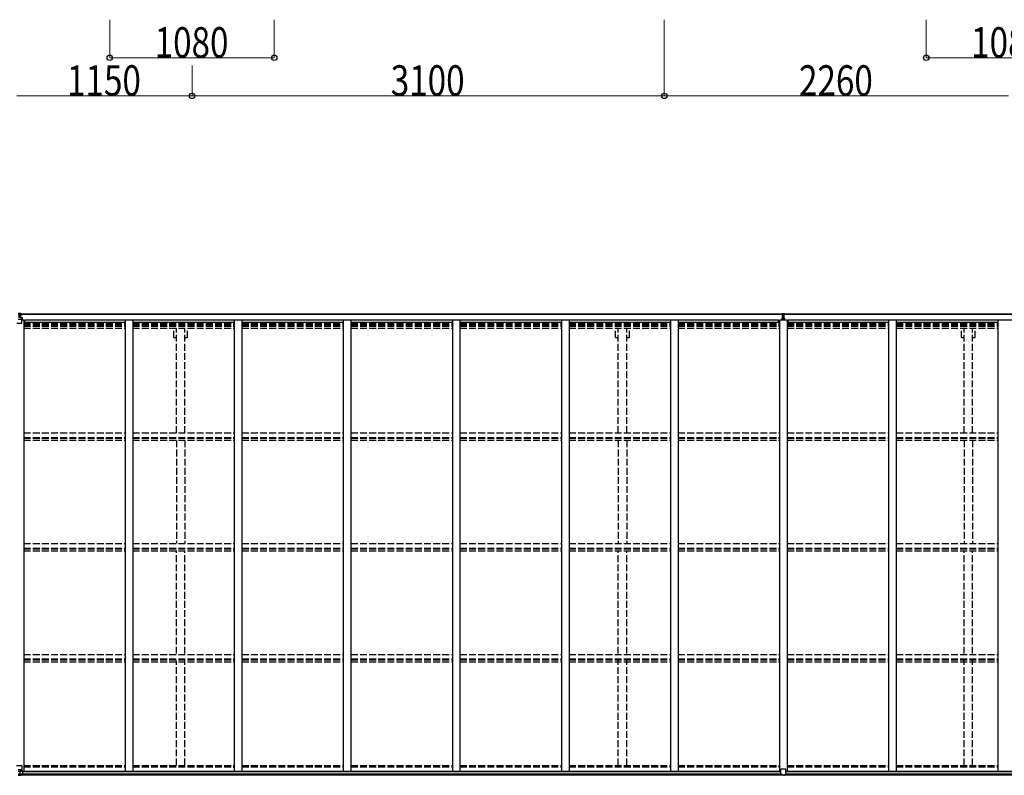
# Model space of a CAD drawing. Units: millimetres. Extents: x 0 to 67280, y 0 to 47520.
# Drawn here: x 51743 to 58207, y 22411 to 27370 of the extents above; entities that cross this region are included whole.
import ezdxf

# ---------------------------------------------------------------- set-up
doc = ezdxf.new("R2010")
doc.units = ezdxf.units.MM
doc.linetypes.add('YHIDDEN_1', pattern=[4, 3, -1])
for name, color, linetype, lineweight in [('YKK_13', 4, 'Continuous', 30), ('YKK_A1', 4, 'Continuous', 30), ('YKK_D', 6, 'Continuous', 13)]:
    doc.layers.add(name, color=color, linetype=linetype, lineweight=lineweight)
doc.styles.add('text-b', font='extslim2.shx', dxfattribs={"width": 0.8, "bigfont": 'extfont2.shx'})

msp = doc.modelspace()

# ---------------------------------------------------------------- linework, layer by layer
at = {"layer": 'YKK_13', "linetype": 'Continuous'}
for p, q in [((51732.1, 25441.1), (51744.1, 25441.8)), ((51744.1, 25441.7), (51732.1, 25440.9)), ((51732.1, 25432.6), (51744.1, 25432.6)), ((51732.1, 25419), (51744.1, 25419)), ((51732.1, 25405.5), (51756.1, 25405.5)), ((51743.1, 25432.6), (51744.1, 25432.6)), ((51750.6, 25442.2), (51744.1, 25441.8)), ((51744.1, 25415.7), (51744.1, 25441.8)), ((51744.1, 25441), (51750.6, 25441.4)), ((51745.6, 25436.1), (51744.1, 25436.1)), ((51745.6, 25432.6), (51744.1, 25432.6)), ((51745.6, 25419), (51744.1, 25419)), ((51744.9, 25415.5), (51755.3, 25413.8)), ((51744.9, 25414.9), (51744.9, 25415.5)), ((51755.3, 25413.2), (51744.9, 25414.9)), ((51750.6, 25440.8), (51745.6, 25440.8)), ((51745.6, 25440.8), (51745.6, 25415.4)), ((51750.6, 25440.4), (51745.6, 25440.3)), ((51746.1, 25435.8), (51745.6, 25435.8)), ((51749.6, 25430.8), (51745.6, 25430.8)), ((51749.6, 25422.6), (51745.6, 25422.6)), ((51745.7, 25434.5), (51749.6, 25434.5)), ((51754.1, 25436.8), (51746.1, 25436.8)), ((51746.1, 25436.8), (51746.1, 25434.8)), ((51754.1, 25436.8), (51746.1, 25436.8)), ((51746.1, 25435.8), (51754.1, 25435.8)), ((51756.1, 25434.9), (51746.1, 25434.8)), ((51746.1, 25434.7), (51746.1, 25434.8)), ((51746.1, 25434.8), (51746.1, 25434.8)), ((51761.1, 25434.8), (51746.1, 25434.7)), ((51746.1, 25434.7), (51746.1, 25434.7)), ((51749.6, 25414.7), (51749.6, 25434.7)), ((51750.6, 25441.4), (51750.6, 25442.2)), ((51750.6, 25440.8), (51750.6, 25441.4)), ((51750.6, 25440.8), (51750.6, 25440.4)), ((51750.6, 25440.4), (51750.6, 25439.6)), ((51754.1, 25435.8), (51754.1, 25437.5)), ((51755.3, 25413.8), (51755.3, 25413.2)), ((51755.5, 25413.8), (51759.6, 25413.7)), ((51755.6, 25440), (51755.6, 25439.6)), ((51755.9, 25440), (51755.6, 25440)), ((51755.9, 25440), (51757.6, 25439.6)), ((51756.1, 25436.5), (51761.1, 25436.5)), ((51756.1, 25434.9), (51756.1, 25436.5)), ((51756.1, 25434.9), (51762.1, 25435)), ((51756.1, 25434.9), (51756.1, 25434.9)), ((51756.1, 25379.8), (51756.1, 25412.9)), ((51759.6, 25412), (51756.1, 25412)), ((51759.6, 25413.7), (51759.6, 25412)), ((51760.6, 25413.7), (51759.6, 25413.7)), ((51759.6, 25412), (51760.6, 25412)), ((51760.6, 25397.5), (51760.6, 25413.7)), ((51761.1, 25437.5), (51761.1, 25436.5)), ((51761.1, 25436.5), (51762.1, 25436.5)), ((51762.1, 25436.5), (51762.1, 25437.5)), ((51762.1, 25436.5), (51762.1, 25435)), ((51762.1, 25434.9), (51762.1, 25435)), ((51724.9, 25378.8), (51755.1, 25378.8)), ((51760.6, 25401.8), (51756.1, 25401.8)), ((51722.1, 22474.9), (51755.1, 22474.9)), ((51732.1, 22448.2), (51756.1, 22448.2)), ((51744.1, 22434.7), (51732.1, 22434.7)), ((51744.1, 22438.7), (51750.6, 22438.7)), ((51744.1, 22438.7), (51744.1, 22411.9)), ((51755.3, 22440.5), (51744.9, 22438.9)), ((51744.9, 22438.9), (51744.9, 22438.7)), ((51747.6, 22438.7), (51755.3, 22439.9)), ((51750.6, 22438.7), (51759.6, 22438.6)), ((51755.3, 22439.9), (51755.3, 22440.5)), ((51756.1, 22473.9), (51756.1, 22440.8)), ((51760.6, 22437.7), (51760.6, 22417.6)), ((51732.1, 22421.1), (51744.1, 22421.1)), ((51744.1, 22412), (51732.1, 22412.8)), ((51732.1, 22412.6), (51750.6, 22411.5)), ((51760.6, 22417.4), (51750.6, 22417.4)), ((51750.6, 22411.5), (51750.6, 22417.4)), ((51759.6, 22416.8), (51750.6, 22416.8)), ((51760.6, 22417.6), (51760.6, 22417.4))]:
    msp.add_line(p, q, dxfattribs=at)
at = {"layer": 'YKK_13'}
for p, q in [((56747.6, 25410.3), (56754.6, 25410.3)), ((56747.6, 25409.8), (56747.6, 25410.3)), ((56754.6, 25409.8), (56747.6, 25409.8)), ((56747.6, 25408.9), (56747.6, 25409.8)), ((56747.6, 25408.9), (56754.6, 25408.8)), ((56747.6, 25408.4), (56747.6, 25408.9)), ((56754.6, 25408.3), (56747.6, 25408.4)), ((56747.6, 25397.5), (56747.6, 25408.4)), ((56749.6, 25441.3), (56754.4, 25441.6)), ((56749.6, 25438.3), (56749.6, 25441.3)), ((56754.6, 25438.6), (56749.6, 25438.3)), ((56749.6, 25436.8), (56749.6, 25438.3)), ((56750.6, 25435.8), (56754.6, 25435.8)), ((56750.6, 25434), (56750.6, 25435.8)), ((56750.6, 25434), (56754.6, 25433.9)), ((56750.6, 25430.4), (56750.6, 25434)), ((56750.6, 25430.4), (56754.6, 25430.3)), ((56750.6, 25422.2), (56750.6, 25430.4)), ((56750.6, 25422.2), (56754.6, 25422.1)), ((56750.6, 25410.3), (56750.6, 25422.2)), ((56754.4, 25441.6), (56756.1, 25441.7)), ((56756.1, 25438.7), (56754.6, 25438.6)), ((56754.6, 25435.8), (56754.6, 25438.6)), ((56754.6, 25435.8), (56754.6, 25425.1)), ((56754.6, 25425.1), (56757.6, 25425.1)), ((56754.6, 25418), (56754.6, 25425.1)), ((56754.6, 25418), (56757.6, 25418)), ((56754.6, 25408.4), (56754.6, 25418)), ((56754.6, 25408.4), (56757.6, 25408.4)), ((56754.6, 25401.3), (56754.6, 25408.4)), ((56756.1, 25441.7), (56762.6, 25441.3)), ((56756.1, 25441.7), (56756.1, 25438.7)), ((56762.6, 25438.3), (56756.1, 25438.7)), ((56757.6, 25435.8), (56761.6, 25435.8)), ((56757.6, 25435.8), (56757.6, 25425.1)), ((56757.6, 25433.9), (56761.6, 25433.9)), ((56757.6, 25430.3), (56761.6, 25430.3)), ((56757.6, 25418), (56757.6, 25425.1)), ((56757.6, 25422.1), (56761.6, 25422.1)), ((56757.6, 25408.4), (56757.6, 25418)), ((56757.6, 25410.3), (56764.6, 25410.3)), ((56764.6, 25409.8), (56757.6, 25409.8)), ((56757.6, 25408.8), (56764.6, 25408.9)), ((56757.6, 25401.3), (56757.6, 25408.4)), ((56764.6, 25408.4), (56757.6, 25408.3)), ((56761.6, 25433.9), (56761.6, 25435.8)), ((56761.6, 25430.3), (56761.6, 25433.9)), ((56761.6, 25422.1), (56761.6, 25430.3)), ((56761.6, 25410.3), (56761.6, 25422.1)), ((56762.6, 25441.3), (56762.6, 25438.3)), ((56762.6, 25436.8), (56762.6, 25438.3)), ((56764.6, 25410.3), (56764.6, 25409.8)), ((56764.6, 25408.9), (56764.6, 25409.8)), ((56764.6, 25408.9), (56764.6, 25408.4)), ((56764.6, 25397.5), (56764.6, 25408.4)), ((56754.6, 25401.3), (56757.6, 25401.3)), ((56754.6, 25401.3), (56754.6, 25397.5)), ((56757.6, 25401.3), (56757.6, 25397.5)), ((56739.6, 22416.9), (56739.6, 22449.3)), ((56771.6, 22450.3), (56740.6, 22450.3)), ((56772.6, 22416.9), (56772.6, 22449.3)), ((56739.6, 22416.9), (56739.6, 22416.9)), ((56749.6, 22416.2), (56740.6, 22416.2)), ((56749.6, 22411.1), (56749.6, 22416.2)), ((56756.1, 22410.7), (56749.6, 22411.1)), ((56756.1, 22410.7), (56762.6, 22411.1)), ((56762.6, 22411.1), (56762.6, 22416.2)), ((56762.6, 22416.2), (56771.6, 22416.2)), ((56772.6, 22416.9), (56772.6, 22416.9))]:
    msp.add_line(p, q, dxfattribs=at)
at = {"layer": 'YKK_13', "linetype": 'Continuous'}
for centre, radius, start, end in [((51745, 25416.4), 0.937, 182.32209, 263.26766), ((51745, 25415.8), 0.937, 182.32209, 263.26766), ((51746.1, 25437.3), 0.5, 180.00109, 270.00109), ((51746.1, 25437.3), 0.5, 179.99802, 269.99691), ((51746.1, 25434.3), 0.5, 90.52895, 180.04464), ((51746.1, 25434.2), 0.513, 91.88028, 181.04707), ((51755.1, 25412.9), 0.937, 2.32209, 83.26766), ((51755.1, 25412.3), 0.937, 2.32209, 83.26766), ((51761.2, 25442.5), 7.69, 268.96999, 276.43426), ((51755.1, 25379.8), 1, 270, 0), ((51745, 22437.9), 0.937, 96.73234, 129.06602), ((51755.1, 22473.9), 1, 0, 90), ((51755.1, 22441.4), 0.937, 276.73234, 357.67791), ((51755.1, 22440.8), 0.937, 276.73234, 357.67791)]:
    msp.add_arc(centre, radius, start, end, dxfattribs=at)
at = {"layer": 'YKK_13'}
for centre, start, end in [((56750.6, 25436.8), 180, 270), ((56761.6, 25436.8), 270, 0), ((56740.6, 22449.3), 90, 180), ((56771.6, 22449.3), 0, 90)]:
    msp.add_arc(centre, 1, start, end, dxfattribs=at)
for centre, major_axis, ratio, start_param, end_param in [((56754.6, 25438.6), (0.18, -2.99), 0.008711, 3.141593, 4.711324), ((56582.7, 25428.1), (171.9, 10.5), 0.017422, 6.282119, 6.283185), ((56740.6, 22416.9), (1, -0.012), 0.707053, 3.204482, 4.721114)]:
    msp.add_ellipse(centre, major_axis=major_axis, ratio=ratio, start_param=start_param, end_param=end_param, dxfattribs=at)
at = {"layer": 'YKK_13', "linetype": 'Continuous'}
for centre, major_axis, ratio, start_param, end_param in [((51759.6, 22437.7), (1, -0.021), 0.906239, 0.018705, 1.589501), ((51759.6, 22417.5), (1, 0.012), 0.707053, 4.703664, 6.124411)]:
    msp.add_ellipse(centre, major_axis=major_axis, ratio=ratio, start_param=start_param, end_param=end_param, dxfattribs=at)
at = {"layer": 'YKK_13', "extrusion": (0, 0, -1)}
msp.add_ellipse((56771.6, 22416.9), major_axis=(-1, -0.012), ratio=0.707053, start_param=3.204482, end_param=4.721114, dxfattribs=at)
at = {"layer": 'YKK_A1'}
for p, q in [((51745.6, 25439.6), (56749.6, 25439.6)), ((51745.6, 25437.5), (56749.6, 25437.5)), ((56762.6, 25439.6), (62482.6, 25439.6)), ((56762.6, 25437.5), (62482.6, 25437.5)), ((51769.1, 25397.5), (51756.1, 25397.5)), ((51769.1, 25397.5), (51769.1, 22438.8)), ((51769.1, 25383.8), (52435.1, 25383.8)), ((51776.6, 25383.8), (51776.6, 25399.3)), ((51776.6, 25399.3), (56723.6, 25399.3)), ((52435.1, 25399.3), (52435.1, 22438.1)), ((52485.1, 25399.3), (52485.1, 22438.1)), ((52485.1, 25383.8), (53151.1, 25383.8)), ((53151.1, 25399.3), (53151.1, 22438.1)), ((53201.1, 25399.3), (53201.1, 22438.1)), ((53201.1, 25383.8), (53867.1, 25383.8)), ((53867.1, 25399.3), (53867.1, 22438.1)), ((53917.1, 25399.3), (53917.1, 22438.1)), ((53917.1, 25383.8), (54583.1, 25383.8)), ((54583.1, 25399.3), (54583.1, 22438.1)), ((54633.1, 25399.3), (54633.1, 22438.1)), ((54633.1, 25383.8), (55299.1, 25383.8)), ((55299.1, 25399.3), (55299.1, 22438.1)), ((55349.1, 25399.3), (55349.1, 22438.1)), ((55349.1, 25383.8), (56015.1, 25383.8)), ((56015.1, 25399.3), (56015.1, 22438.1)), ((56065.1, 25399.3), (56065.1, 22438.1)), ((56065.1, 25383.8), (56731.1, 25383.8)), ((56723.6, 25383.8), (56723.6, 25399.3)), ((56731.1, 25397.5), (56731.1, 22438.8)), ((56781.1, 25397.5), (56731.1, 25397.5)), ((56781.1, 25397.5), (56781.1, 22438.8)), ((56781.1, 25383.8), (57447.1, 25383.8)), ((56788.6, 25383.8), (56788.6, 25399.3)), ((56788.6, 25399.3), (62451.6, 25399.3)), ((57447.1, 25399.3), (57447.1, 22438.1)), ((57497.1, 25399.3), (57497.1, 22438.1)), ((57497.1, 25383.8), (58163.1, 25383.8)), ((58163.1, 25399.3), (58163.1, 22438.1)), ((51748.8, 22438.8), (56739.6, 22438.8)), ((51760.6, 22436.6), (56739.6, 22436.6)), ((56772.6, 22438.8), (62479.3, 22438.8)), ((56772.6, 22436.6), (62467.6, 22436.6)), ((51750.6, 22413.1), (56749.6, 22413.1)), ((51760.6, 22421), (56739.6, 22421)), ((56762.6, 22413.1), (62477.6, 22413.1)), ((56772.6, 22421), (62467.6, 22421))]:
    msp.add_line(p, q, dxfattribs=at)
at = {"layer": 'YKK_A1', "linetype": 'YHIDDEN_1', "ltscale": 15}
for p, q in [((51769.1, 25375.4), (52435.1, 25375.4)), ((51769.1, 25367.2), (52435.1, 25367.2)), ((51769.1, 25363.3), (52435.1, 25363.3)), ((51769.1, 25358.2), (52435.1, 25358.2)), ((51769.1, 25345.2), (52435.1, 25345.2)), ((52485.1, 25375.4), (53151.1, 25375.4)), ((52485.1, 25367.2), (53151.1, 25367.2)), ((52485.1, 25363.3), (53151.1, 25363.3)), ((52485.1, 25358.2), (53151.1, 25358.2)), ((52485.1, 25345.2), (53151.1, 25345.2)), ((52754.9, 25283.6), (52754.9, 25344)), ((52772.6, 24657.1), (52772.6, 25344)), ((52827.6, 24657.1), (52827.6, 25344)), ((52845.3, 25283.6), (52845.3, 25344)), ((53201.1, 25375.4), (53867.1, 25375.4)), ((53201.1, 25367.2), (53867.1, 25367.2)), ((53201.1, 25363.3), (53867.1, 25363.3)), ((53201.1, 25358.2), (53867.1, 25358.2)), ((53201.1, 25345.2), (53867.1, 25345.2)), ((53917.1, 25375.4), (54583.1, 25375.4)), ((53917.1, 25367.2), (54583.1, 25367.2)), ((53917.1, 25363.3), (54583.1, 25363.3)), ((53917.1, 25358.2), (54583.1, 25358.2)), ((53917.1, 25345.2), (54583.1, 25345.2)), ((54633.1, 25375.4), (55299.1, 25375.4)), ((54633.1, 25367.2), (55299.1, 25367.2)), ((54633.1, 25363.3), (55299.1, 25363.3)), ((54633.1, 25358.2), (55299.1, 25358.2)), ((54633.1, 25345.2), (55299.1, 25345.2)), ((55349.1, 25375.4), (56015.1, 25375.4)), ((55349.1, 25367.2), (56015.1, 25367.2)), ((55349.1, 25363.3), (56015.1, 25363.3)), ((55349.1, 25358.2), (56015.1, 25358.2)), ((55349.1, 25345.2), (56015.1, 25345.2)), ((55654.9, 25283.6), (55654.9, 25344)), ((55672.6, 24657.1), (55672.6, 25344)), ((55727.6, 24657.1), (55727.6, 25344)), ((55745.3, 25283.6), (55745.3, 25344)), ((56065.1, 25375.4), (56731.1, 25375.4)), ((56065.1, 25367.2), (56731.1, 25367.2)), ((56065.1, 25363.3), (56731.1, 25363.3)), ((56065.1, 25358.2), (56731.1, 25358.2)), ((56065.1, 25345.2), (56731.1, 25345.2)), ((56781.1, 25375.4), (57447.1, 25375.4)), ((56781.1, 25367.2), (57447.1, 25367.2)), ((56781.1, 25363.3), (57447.1, 25363.3)), ((56781.1, 25358.2), (57447.1, 25358.2)), ((56781.1, 25345.2), (57447.1, 25345.2)), ((57497.1, 25375.4), (58163.1, 25375.4)), ((57497.1, 25367.2), (58163.1, 25367.2)), ((57497.1, 25363.3), (58163.1, 25363.3)), ((57497.1, 25358.2), (58163.1, 25358.2)), ((57497.1, 25345.2), (58163.1, 25345.2)), ((57924.9, 25283.6), (57924.9, 25344)), ((57942.6, 24657.1), (57942.6, 25344)), ((57997.6, 24657.1), (57997.6, 25344)), ((58015.3, 25283.6), (58015.3, 25344)), ((52754.9, 25283.6), (52772.6, 25283.6)), ((52827.6, 25283.6), (52845.3, 25283.6)), ((55654.9, 25283.6), (55672.6, 25283.6)), ((55727.6, 25283.6), (55745.3, 25283.6)), ((57924.9, 25283.6), (57942.6, 25283.6)), ((57997.6, 25283.6), (58015.3, 25283.6)), ((51769.1, 24658.3), (52435.1, 24658.3)), ((51769.1, 24628.6), (52435.1, 24628.6)), ((52485.1, 24658.3), (53151.1, 24658.3)), ((52485.1, 24628.6), (53151.1, 24628.6)), ((53201.1, 24658.3), (53867.1, 24658.3)), ((53201.1, 24628.6), (53867.1, 24628.6)), ((53917.1, 24658.3), (54583.1, 24658.3)), ((53917.1, 24628.6), (54583.1, 24628.6)), ((54633.1, 24658.3), (55299.1, 24658.3)), ((54633.1, 24628.6), (55299.1, 24628.6)), ((55349.1, 24658.3), (56015.1, 24658.3)), ((55349.1, 24628.6), (56015.1, 24628.6)), ((56065.1, 24658.3), (56731.1, 24658.3)), ((56065.1, 24628.6), (56731.1, 24628.6)), ((56781.1, 24658.3), (57447.1, 24658.3)), ((56781.1, 24628.6), (57447.1, 24628.6)), ((57497.1, 24658.3), (58163.1, 24658.3)), ((57497.1, 24628.6), (58163.1, 24628.6)), ((51769.1, 24624), (52435.1, 24624)), ((51769.1, 24611), (52435.1, 24611)), ((52485.1, 24624), (53151.1, 24624)), ((52485.1, 24611), (53151.1, 24611)), ((52772.6, 24608.7), (52772.6, 23933.9)), ((52827.6, 24608.7), (52827.6, 23933.9)), ((53201.1, 24624), (53867.1, 24624)), ((53201.1, 24611), (53867.1, 24611)), ((53917.1, 24624), (54583.1, 24624)), ((53917.1, 24611), (54583.1, 24611)), ((54633.1, 24624), (55299.1, 24624)), ((54633.1, 24611), (55299.1, 24611)), ((55349.1, 24624), (56015.1, 24624)), ((55349.1, 24611), (56015.1, 24611)), ((55672.6, 24608.7), (55672.6, 23933.9)), ((55727.6, 24608.7), (55727.6, 23933.9)), ((56065.1, 24624), (56731.1, 24624)), ((56065.1, 24611), (56731.1, 24611)), ((56781.1, 24624), (57447.1, 24624)), ((56781.1, 24611), (57447.1, 24611)), ((57497.1, 24624), (58163.1, 24624)), ((57497.1, 24611), (58163.1, 24611)), ((57942.6, 24608.7), (57942.6, 23933.9)), ((57997.6, 24608.7), (57997.6, 23933.9)), ((51769.1, 23931.1), (52435.1, 23931.1)), ((52485.1, 23931.1), (53151.1, 23931.1)), ((53201.1, 23931.1), (53867.1, 23931.1)), ((53917.1, 23931.1), (54583.1, 23931.1)), ((54633.1, 23931.1), (55299.1, 23931.1)), ((55349.1, 23931.1), (56015.1, 23931.1)), ((56065.1, 23931.1), (56731.1, 23931.1)), ((56781.1, 23931.1), (57447.1, 23931.1)), ((57497.1, 23931.1), (58163.1, 23931.1)), ((51769.1, 23901.3), (52435.1, 23901.3)), ((51769.1, 23896.8), (52435.1, 23896.8)), ((51769.1, 23883.8), (52435.1, 23883.8)), ((52485.1, 23901.3), (53151.1, 23901.3)), ((52485.1, 23896.8), (53151.1, 23896.8)), ((52485.1, 23883.8), (53151.1, 23883.8)), ((52772.6, 23209.9), (52772.6, 23885.5)), ((52827.6, 23209.9), (52827.6, 23885.5)), ((53201.1, 23901.3), (53867.1, 23901.3)), ((53201.1, 23896.8), (53867.1, 23896.8)), ((53201.1, 23883.8), (53867.1, 23883.8)), ((53917.1, 23901.3), (54583.1, 23901.3)), ((53917.1, 23896.8), (54583.1, 23896.8)), ((53917.1, 23883.8), (54583.1, 23883.8)), ((54633.1, 23901.3), (55299.1, 23901.3)), ((54633.1, 23896.8), (55299.1, 23896.8)), ((54633.1, 23883.8), (55299.1, 23883.8)), ((55349.1, 23901.3), (56015.1, 23901.3)), ((55349.1, 23896.8), (56015.1, 23896.8)), ((55349.1, 23883.8), (56015.1, 23883.8)), ((55672.6, 23209.9), (55672.6, 23885.5)), ((55727.6, 23209.9), (55727.6, 23885.5)), ((56065.1, 23901.3), (56731.1, 23901.3)), ((56065.1, 23896.8), (56731.1, 23896.8)), ((56065.1, 23883.8), (56731.1, 23883.8)), ((56781.1, 23901.3), (57447.1, 23901.3)), ((56781.1, 23896.8), (57447.1, 23896.8)), ((56781.1, 23883.8), (57447.1, 23883.8)), ((57497.1, 23901.3), (58163.1, 23901.3)), ((57497.1, 23896.8), (58163.1, 23896.8)), ((57497.1, 23883.8), (58163.1, 23883.8)), ((57942.6, 23209.9), (57942.6, 23885.5)), ((57997.6, 23209.9), (57997.6, 23885.5)), ((51769.1, 23203.8), (52435.1, 23203.8)), ((51769.1, 23174.1), (52435.1, 23174.1)), ((51769.1, 23169.5), (52435.1, 23169.5)), ((51769.1, 23156.5), (52435.1, 23156.5)), ((52485.1, 23203.8), (53151.1, 23203.8)), ((52485.1, 23174.1), (53151.1, 23174.1)), ((52485.1, 23169.5), (53151.1, 23169.5)), ((52485.1, 23156.5), (53151.1, 23156.5)), ((52772.6, 22475.8), (52772.6, 23161.6)), ((52827.6, 22475.8), (52827.6, 23161.6)), ((53201.1, 23203.8), (53867.1, 23203.8)), ((53201.1, 23174.1), (53867.1, 23174.1)), ((53201.1, 23169.5), (53867.1, 23169.5)), ((53201.1, 23156.5), (53867.1, 23156.5)), ((53917.1, 23203.8), (54583.1, 23203.8)), ((53917.1, 23174.1), (54583.1, 23174.1)), ((53917.1, 23169.5), (54583.1, 23169.5)), ((53917.1, 23156.5), (54583.1, 23156.5)), ((54633.1, 23203.8), (55299.1, 23203.8)), ((54633.1, 23174.1), (55299.1, 23174.1)), ((54633.1, 23169.5), (55299.1, 23169.5)), ((54633.1, 23156.5), (55299.1, 23156.5)), ((55349.1, 23203.8), (56015.1, 23203.8)), ((55349.1, 23174.1), (56015.1, 23174.1)), ((55349.1, 23169.5), (56015.1, 23169.5)), ((55349.1, 23156.5), (56015.1, 23156.5)), ((55672.6, 22475.8), (55672.6, 23161.6)), ((55727.6, 22475.8), (55727.6, 23161.6)), ((56065.1, 23203.8), (56731.1, 23203.8)), ((56065.1, 23174.1), (56731.1, 23174.1)), ((56065.1, 23169.5), (56731.1, 23169.5)), ((56065.1, 23156.5), (56731.1, 23156.5)), ((56781.1, 23203.8), (57447.1, 23203.8)), ((56781.1, 23174.1), (57447.1, 23174.1)), ((56781.1, 23169.5), (57447.1, 23169.5)), ((56781.1, 23156.5), (57447.1, 23156.5)), ((57497.1, 23203.8), (58163.1, 23203.8)), ((57497.1, 23174.1), (58163.1, 23174.1)), ((57497.1, 23169.5), (58163.1, 23169.5)), ((57497.1, 23156.5), (58163.1, 23156.5)), ((57942.6, 22475.8), (57942.6, 23161.6)), ((57997.6, 22475.8), (57997.6, 23161.6)), ((51769.1, 22475), (52435.1, 22475)), ((51769.1, 22466.7), (52435.1, 22466.7)), ((52485.1, 22475), (53151.1, 22475)), ((52485.1, 22466.7), (53151.1, 22466.7)), ((53201.1, 22475), (53867.1, 22475)), ((53201.1, 22466.7), (53867.1, 22466.7)), ((53917.1, 22475), (54583.1, 22475)), ((53917.1, 22466.7), (54583.1, 22466.7)), ((54633.1, 22475), (55299.1, 22475)), ((54633.1, 22466.7), (55299.1, 22466.7)), ((55349.1, 22475), (56015.1, 22475)), ((55349.1, 22466.7), (56015.1, 22466.7)), ((56065.1, 22475), (56731.1, 22475)), ((56065.1, 22466.7), (56731.1, 22466.7)), ((56781.1, 22475), (57447.1, 22475)), ((56781.1, 22466.7), (57447.1, 22466.7)), ((57497.1, 22475), (58163.1, 22475)), ((57497.1, 22466.7), (58163.1, 22466.7))]:
    msp.add_line(p, q, dxfattribs=at)
at = {"layer": 'YKK_D'}
for p, q in [((52334.1, 27369.9), (52334.1, 27118.9)), ((53414.1, 27369.9), (53414.1, 27118.9)), ((55974.1, 27369.9), (55974.1, 26868.9)), ((55974.1, 27369.9), (55974.1, 26868.9)), ((57694.1, 27369.9), (57694.1, 27118.9)), ((52334.1, 27119.9), (53414.1, 27119.9)), ((57694.1, 27119.9), (58774.1, 27119.9)), ((52874.1, 27069.9), (52874.1, 26868.9)), ((52874.1, 27069.9), (52874.1, 26868.9)), ((51724.1, 26869.9), (52874.1, 26869.9)), ((52874.1, 26869.9), (55974.1, 26869.9)), ((55974.1, 26869.9), (58234.1, 26869.9))]:
    msp.add_line(p, q, dxfattribs=at)
at = {"layer": 'YKK_D', "linetype": 'ByBlock', "lineweight": -2}
for centre in [(52334.1, 27119.9), (53414.1, 27119.9), (57694.1, 27119.9), (52874.1, 26869.9), (52874.1, 26869.9), (55974.1, 26869.9), (55974.1, 26869.9)]:
    msp.add_circle(centre, 17.5, dxfattribs=at)

# ---------------------------------------------------------------- texts
at = {"layer": 'YKK_D', "style": 'text-b', "width": 0.8}
for s, p in [('1080', (52628.8, 27120.9)), ('1080', (57988.8, 27120.9)), ('1150', (52053.8, 26870.9)), ('3100', (54178.8, 26870.9)), ('2260', (56858.8, 26870.9))]:
    msp.add_text(s, height=200, dxfattribs=at).set_placement(p)

doc.saveas('drawing.dxf')
